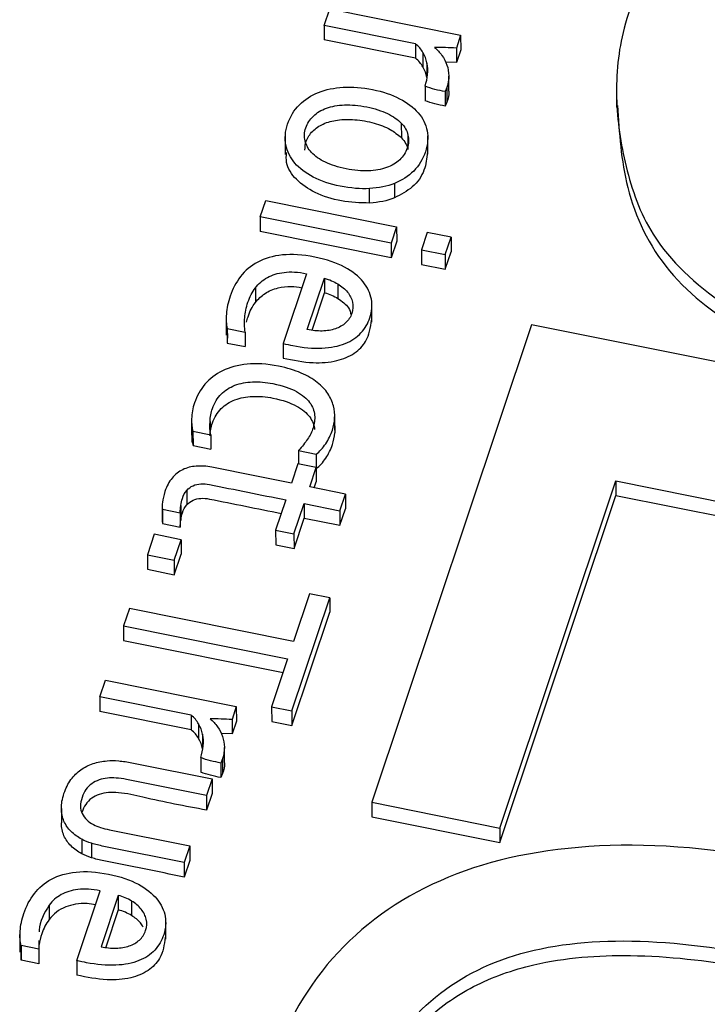
# Paper-space layout 'Sheet1' of a CAD drawing. Units: inches. Extents: x 0 to 34, y 0 to 22.
# Drawn here: x 29.3 to 29.3, y 19.6 to 19.7 of the extents above; entities that cross this region are included whole.
import ezdxf

# ---------------------------------------------------------------- set-up
doc = ezdxf.new("R2010")
doc.units = ezdxf.units.IN
doc.header["$MEASUREMENT"] = 0

psp = doc.layouts.new('Sheet1')

# ---------------------------------------------------------------- linework, layer by layer
at = {"color": 7, "linetype": 'Continuous', "lineweight": 25}
for p, q in [((29.282234, 19.669834), (29.282707, 19.671249)), ((29.282707, 19.671249), (29.293866, 19.669003)), ((29.29001, 19.668269), (29.282234, 19.669834)), ((29.282234, 19.669834), (29.282237, 19.668596)), ((29.293866, 19.669003), (29.2935, 19.667906)), ((29.293866, 19.669003), (29.293868, 19.667765)), ((29.290012, 19.667031), (29.282237, 19.668596)), ((29.29001, 19.668269), (29.290012, 19.667031)), ((29.290651, 19.667529), (29.290654, 19.666291)), ((29.2935, 19.667906), (29.293502, 19.666668)), ((29.293868, 19.667765), (29.293502, 19.666668)), ((29.29099, 19.666641), (29.290992, 19.665404)), ((29.293502, 19.666668), (29.292588, 19.666705)), ((29.292855, 19.664266), (29.292852, 19.665504)), ((29.290832, 19.664651), (29.290835, 19.663413)), ((29.29269, 19.66454), (29.292545, 19.664189)), ((29.292545, 19.664189), (29.292547, 19.662951)), ((29.29269, 19.66454), (29.292692, 19.663302)), ((29.307156, 19.664398), (29.307158, 19.662851)), ((29.292692, 19.663302), (29.292547, 19.662951)), ((29.288804, 19.661494), (29.288807, 19.660256)), ((29.278901, 19.660381), (29.278904, 19.658833)), ((29.289371, 19.660487), (29.289373, 19.65925)), ((29.291065, 19.658857), (29.291062, 19.660404)), ((29.288227, 19.656358), (29.288229, 19.655121)), ((29.286099, 19.654683), (29.286097, 19.655921)), ((29.276777, 19.653497), (29.277249, 19.654912)), ((29.277249, 19.654912), (29.288408, 19.652665)), ((29.287935, 19.65125), (29.276777, 19.653497)), ((29.276777, 19.653497), (29.276779, 19.652259)), ((29.287938, 19.650012), (29.276779, 19.652259)), ((29.288408, 19.652665), (29.287935, 19.65125)), ((29.288408, 19.652665), (29.28841, 19.651427)), ((29.291016, 19.65218), (29.290518, 19.65069)), ((29.293051, 19.65177), (29.291016, 19.65218)), ((29.28841, 19.651427), (29.287938, 19.650012)), ((29.292553, 19.65028), (29.293051, 19.65177)), ((29.293051, 19.65177), (29.293053, 19.650533)), ((29.287935, 19.65125), (29.287938, 19.650012)), ((29.290518, 19.65069), (29.292553, 19.65028)), ((29.290518, 19.65069), (29.29052, 19.649452)), ((29.292555, 19.649042), (29.293053, 19.650533)), ((29.292553, 19.65028), (29.292555, 19.649042)), ((29.29052, 19.649452), (29.292555, 19.649042)), ((29.280712, 19.648656), (29.278722, 19.642697)), ((29.280787, 19.643883), (29.282252, 19.648269)), ((29.282252, 19.648269), (29.282254, 19.647031)), ((29.276358, 19.647444), (29.27636, 19.646207)), ((29.283388, 19.647784), (29.28339, 19.646547)), ((29.281189, 19.643841), (29.282254, 19.647031)), ((29.286299, 19.644529), (29.286296, 19.646076)), ((29.273864, 19.644961), (29.273867, 19.643413)), ((29.273959, 19.643978), (29.273961, 19.64274)), ((29.273959, 19.643978), (29.275474, 19.643673)), ((29.299908, 19.644304), (29.286298, 19.603563)), ((29.371354, 19.629919), (29.299908, 19.644304)), ((29.273974, 19.643567), (29.273961, 19.64274)), ((29.275474, 19.643673), (29.275477, 19.642435)), ((29.273961, 19.64274), (29.275477, 19.642435)), ((29.278722, 19.642697), (29.278724, 19.64146)), ((29.283118, 19.636323), (29.28312, 19.635085)), ((29.283128, 19.635301), (29.283125, 19.636539)), ((29.270913, 19.636113), (29.270916, 19.634875)), ((29.271036, 19.635227), (29.272551, 19.634922)), ((29.271036, 19.635227), (29.271038, 19.633989)), ((29.272551, 19.634922), (29.272553, 19.633684)), ((29.271038, 19.633989), (29.272553, 19.633684)), ((29.280033, 19.633561), (29.281548, 19.633256)), ((29.280033, 19.633561), (29.280035, 19.632438)), ((29.281548, 19.633256), (29.281551, 19.632019)), ((29.279986, 19.632448), (29.279427, 19.630776)), ((29.281549, 19.632133), (29.279986, 19.632448)), ((29.280991, 19.630461), (29.281549, 19.632133)), ((29.281549, 19.632133), (29.281552, 19.630896)), ((29.28155, 19.632019), (29.281551, 19.632019)), ((29.284044, 19.629847), (29.280991, 19.630461)), ((29.28138, 19.630383), (29.281552, 19.630896)), ((29.297216, 19.601365), (29.307108, 19.630977)), ((29.307108, 19.630977), (29.327551, 19.626861)), ((29.307108, 19.630977), (29.30711, 19.629739)), ((29.270505, 19.630163), (29.270507, 19.628925)), ((29.283571, 19.628431), (29.284044, 19.629847)), ((29.284044, 19.629847), (29.284046, 19.628609)), ((29.297218, 19.600127), (29.30711, 19.629739)), ((29.30711, 19.629739), (29.327164, 19.625702)), ((29.268411, 19.628781), (29.268414, 19.627544)), ((29.269995, 19.628876), (29.269997, 19.627638)), ((29.278954, 19.629361), (29.278087, 19.626764)), ((29.27965, 19.626449), (29.280518, 19.629046)), ((29.280518, 19.629046), (29.283571, 19.628431)), ((29.280518, 19.629046), (29.28052, 19.627808)), ((29.283573, 19.627194), (29.284046, 19.628609)), ((29.268427, 19.628573), (29.269952, 19.628266)), ((29.268427, 19.628573), (29.26843, 19.627336)), ((29.269952, 19.628266), (29.269954, 19.627029)), ((29.279653, 19.625211), (29.28052, 19.627808)), ((29.28052, 19.627808), (29.283573, 19.627194)), ((29.283571, 19.628431), (29.283573, 19.627194)), ((29.268414, 19.627544), (29.26843, 19.627336)), ((29.26843, 19.627336), (29.269954, 19.627029)), ((29.267732, 19.62642), (29.267149, 19.624676)), ((29.270022, 19.625959), (29.267732, 19.62642)), ((29.278087, 19.626764), (29.27965, 19.626449)), ((29.278087, 19.626764), (29.278089, 19.625526)), ((29.27965, 19.626449), (29.279653, 19.625211)), ((29.26944, 19.624215), (29.270022, 19.625959)), ((29.270022, 19.625959), (29.270025, 19.624721)), ((29.278089, 19.625526), (29.279653, 19.625211)), ((29.267149, 19.624676), (29.267151, 19.623439)), ((29.267149, 19.624676), (29.26944, 19.624215)), ((29.269442, 19.622977), (29.270025, 19.624721)), ((29.26944, 19.624215), (29.269442, 19.622977)), ((29.267151, 19.623439), (29.269442, 19.622977)), ((29.280972, 19.621356), (29.279608, 19.617271)), ((29.282699, 19.621008), (29.280972, 19.621356)), ((29.279473, 19.611352), (29.282699, 19.621008)), ((29.282699, 19.621008), (29.282701, 19.61977)), ((29.265616, 19.620088), (29.26512, 19.618601)), ((29.279608, 19.617271), (29.265616, 19.620088)), ((29.279476, 19.610114), (29.282701, 19.61977)), ((29.26512, 19.618601), (29.279111, 19.615784)), ((29.26512, 19.618601), (29.265122, 19.617363)), ((29.265122, 19.617363), (29.278724, 19.614625)), ((29.279111, 19.615784), (29.277746, 19.6117)), ((29.263099, 19.612553), (29.263572, 19.613968)), ((29.263572, 19.613968), (29.274731, 19.611722)), ((29.270875, 19.610988), (29.263099, 19.612553)), ((29.263099, 19.612553), (29.263101, 19.611316)), ((29.270877, 19.60975), (29.263101, 19.611316)), ((29.270875, 19.610988), (29.270877, 19.60975)), ((29.274731, 19.611722), (29.274364, 19.610625)), ((29.274731, 19.611722), (29.274733, 19.610484)), ((29.277746, 19.6117), (29.279473, 19.611352)), ((29.277746, 19.6117), (29.277749, 19.610462)), ((29.279473, 19.611352), (29.279476, 19.610114)), ((29.271516, 19.610248), (29.271518, 19.60901)), ((29.274364, 19.610625), (29.274367, 19.609388)), ((29.274733, 19.610484), (29.274367, 19.609388)), ((29.277749, 19.610462), (29.279476, 19.610114)), ((29.271854, 19.609361), (29.271857, 19.608123)), ((29.274367, 19.609388), (29.273453, 19.609424)), ((29.273719, 19.606985), (29.273717, 19.608223)), ((29.271697, 19.60737), (29.271699, 19.606132)), ((29.273555, 19.607259), (29.273409, 19.606908)), ((29.273409, 19.606908), (29.273412, 19.605671)), ((29.273555, 19.607259), (29.273557, 19.606022)), ((29.273557, 19.606022), (29.273412, 19.605671)), ((29.272668, 19.605547), (29.272194, 19.604129)), ((29.272668, 19.605547), (29.27267, 19.60431)), ((29.27267, 19.60431), (29.272196, 19.602891)), ((29.272194, 19.604129), (29.272196, 19.602891)), ((29.286298, 19.603563), (29.297216, 19.601365)), ((29.286298, 19.603563), (29.2863, 19.602325)), ((29.25981, 19.603031), (29.259812, 19.601793)), ((29.2863, 19.602325), (29.297218, 19.600127)), ((29.297216, 19.601365), (29.297218, 19.600127)), ((29.261546, 19.600403), (29.261549, 19.599165)), ((29.262391, 19.600061), (29.262393, 19.598823)), ((29.27076, 19.599835), (29.270287, 19.59842)), ((29.27076, 19.599835), (29.270762, 19.598598)), ((29.270287, 19.59842), (29.270289, 19.597182)), ((29.270762, 19.598598), (29.270289, 19.597182)), ((29.261134, 19.590049), (29.263125, 19.596008)), ((29.264665, 19.595621), (29.263199, 19.591235)), ((29.264665, 19.595621), (29.264667, 19.594383)), ((29.2658, 19.595136), (29.265803, 19.593899)), ((29.258771, 19.594796), (29.258773, 19.593559)), ((29.264667, 19.594383), (29.263605, 19.591204)), ((29.268712, 19.591881), (29.268709, 19.593428)), ((29.256276, 19.592312), (29.256279, 19.590765)), ((29.257895, 19.591756), (29.257887, 19.591025)), ((29.257887, 19.591025), (29.256371, 19.59133)), ((29.256371, 19.59133), (29.256374, 19.590092)), ((29.256374, 19.590092), (29.256387, 19.590919)), ((29.257887, 19.591025), (29.257889, 19.589787)), ((29.257889, 19.589787), (29.256374, 19.590092)), ((29.261134, 19.590049), (29.261136, 19.588811))]:
    psp.add_line(p, q, dxfattribs=at)
at = {"color": 8, "linetype": 'Continuous', "lineweight": 25}
psp.add_line((29.272488, 19.636057), (29.272489, 19.635497), dxfattribs=at)
at = {"color": 7, "linetype": 'Continuous', "lineweight": 25}
for points, knots in [([(29.338609, 19.688954), (29.337325, 19.689043), (29.333798, 19.689158), (29.326481, 19.688365), (29.317385, 19.684128), (29.310818, 19.677114), (29.307527, 19.669949), (29.306922, 19.66368), (29.307798, 19.657741), (29.310012, 19.651336), (29.315913, 19.645831), (29.324805, 19.641524), (29.335123, 19.64054), (29.341325, 19.642771), (29.343596, 19.643807)], [0, 0, 0, 0, 0.03666, 0.100281, 0.207747, 0.327789, 0.411005, 0.483396, 0.555771, 0.629712, 0.722855, 0.810006, 0.925032, 1, 1, 1, 1]), ([(29.290832, 19.664651), (29.290945, 19.664987), (29.29101, 19.66532), (29.291076, 19.665999), (29.291058, 19.666324), (29.29099, 19.666641)], [0, 0, 0, 0, 0.503031, 0.503031, 1, 1, 1, 1]), ([(29.292692, 19.66646), (29.292791, 19.666165), (29.292848, 19.665858), (29.292856, 19.665205), (29.292802, 19.664876), (29.29269, 19.66454)], [0, 0, 0, 0, 0.5, 0.5, 1, 1, 1, 1]), ([(29.286097, 19.655921), (29.285315, 19.655877), (29.284482, 19.655942), (29.28272, 19.656297), (29.281951, 19.656558), (29.280642, 19.65724), (29.280116, 19.657637), (29.27933, 19.658558), (29.279075, 19.659068), (29.278847, 19.660192), (29.278897, 19.660786), (29.279323, 19.662061), (29.279656, 19.662608), (29.280558, 19.663513), (29.2811, 19.663864), (29.282366, 19.664368), (29.283073, 19.66452), (29.28464, 19.664606), (29.285474, 19.664541), (29.287236, 19.664186), (29.288004, 19.663926), (29.289313, 19.663244), (29.289839, 19.662847), (29.290639, 19.661927), (29.290893, 19.661413), (29.291115, 19.660282), (29.291068, 19.659685), (29.290645, 19.658417), (29.290311, 19.65787), (29.289406, 19.656962), (29.288861, 19.656611), (29.288227, 19.656358)], [0, 0, 0, 0, 0.06516, 0.06516, 0.129672, 0.129672, 0.194537, 0.194537, 0.259712, 0.259712, 0.32526, 0.32526, 0.392958, 0.392958, 0.460272, 0.460272, 0.527265, 0.527265, 0.593891, 0.593891, 0.661187, 0.661187, 0.728851, 0.728851, 0.796192, 0.796192, 0.863152, 0.863152, 0.931576, 0.931576, 1, 1, 1, 1]), ([(29.29284, 19.664265), (29.292845, 19.664235), (29.292899, 19.663913), (29.292791, 19.663593), (29.292692, 19.663302)], [0, 0, 0, 0, 0.091644, 1, 1, 1, 1]), ([(29.282329, 19.658168), (29.281835, 19.658406), (29.281447, 19.658678), (29.280867, 19.659296), (29.28068, 19.65963), (29.280509, 19.660348), (29.280529, 19.660717), (29.280785, 19.661484), (29.281002, 19.661817), (29.2816, 19.662388), (29.281974, 19.662615), (29.282869, 19.662937), (29.28338, 19.663028), (29.284543, 19.663079), (29.285173, 19.663022), (29.286543, 19.662746), (29.287131, 19.662555), (29.28812, 19.662077), (29.288513, 19.661804), (29.288804, 19.661494)], [0, 0, 0, 0, 0.111503, 0.111503, 0.221562, 0.221562, 0.333048, 0.333048, 0.444534, 0.444534, 0.554607, 0.554607, 0.665467, 0.665467, 0.776588, 0.776588, 0.888425, 0.888425, 1, 1, 1, 1]), ([(29.307246, 19.663012), (29.307391, 19.660668), (29.307695, 19.655774), (29.311065, 19.648559), (29.317544, 19.643673), (29.324395, 19.640805), (29.330948, 19.639679), (29.337717, 19.640149), (29.341638, 19.641762), (29.343599, 19.642569)], [0, 0, 0, 0, 0.163628, 0.341632, 0.520826, 0.640269, 0.761108, 0.880583, 1, 1, 1, 1]), ([(29.280577, 19.659186), (29.280595, 19.659452), (29.280635, 19.660034), (29.28119, 19.660845), (29.28213, 19.661495), (29.283411, 19.661826), (29.284917, 19.661842), (29.286449, 19.66155), (29.287857, 19.661053), (29.288507, 19.660508), (29.288807, 19.660256)], [0, 0, 0, 0, 0.094912, 0.207772, 0.319277, 0.438625, 0.576505, 0.73486, 0.877631, 1, 1, 1, 1]), ([(29.289371, 19.660487), (29.289457, 19.660126), (29.289436, 19.659754), (29.28918, 19.658986), (29.288965, 19.658653), (29.288664, 19.65837)], [0, 0, 0, 0, 0.5, 0.5, 1, 1, 1, 1]), ([(29.286099, 19.654683), (29.285294, 19.654706), (29.28367, 19.654753), (29.281455, 19.655462), (29.279791, 19.656613), (29.278939, 19.657892), (29.278994, 19.658705), (29.279014, 19.658989)], [0, 0, 0, 0, 0.23776, 0.479975, 0.692307, 0.892411, 1, 1, 1, 1]), ([(29.291027, 19.659016), (29.290974, 19.658503), (29.290865, 19.657447), (29.289895, 19.655998), (29.28877, 19.655406), (29.288229, 19.655121)], [0, 0, 0, 0, 0.328947, 0.677605, 1, 1, 1, 1]), ([(29.287538, 19.657704), (29.287089, 19.657542), (29.286575, 19.657452), (29.285413, 19.657408), (29.284778, 19.657462), (29.283408, 19.657738), (29.282823, 19.657929), (29.282329, 19.658168)], [0, 0, 0, 0, 0.334047, 0.334047, 0.668094, 0.668094, 1, 1, 1, 1]), ([(29.278722, 19.642697), (29.278954, 19.642647), (29.279349, 19.642564), (29.280398, 19.642352), (29.281274, 19.642268), (29.282803, 19.642347), (29.28346, 19.642476), (29.284564, 19.642918), (29.285014, 19.643218), (29.28571, 19.643982), (29.285968, 19.644416), (29.286303, 19.64542), (29.286339, 19.645943), (29.28616, 19.646992), (29.285923, 19.64749), (29.285166, 19.648421), (29.284639, 19.648842), (29.283288, 19.649582), (29.282443, 19.649869), (29.28039, 19.650282), (29.27947, 19.650338), (29.277847, 19.650169), (29.277151, 19.649964), (29.275964, 19.649334), (29.275482, 19.648918), (29.274705, 19.647913), (29.274409, 19.647351), (29.274026, 19.646206), (29.273919, 19.645705), (29.273843, 19.644744), (29.273869, 19.644329), (29.273959, 19.643978)], [0, 0, 0, 0, 0.015606, 0.015606, 0.083648, 0.083648, 0.151815, 0.151815, 0.220355, 0.220355, 0.289382, 0.289382, 0.362784, 0.362784, 0.435549, 0.435549, 0.507656, 0.507656, 0.579764, 0.579764, 0.653119, 0.653119, 0.726854, 0.726854, 0.800896, 0.800896, 0.875063, 0.875063, 0.937757, 0.937757, 1, 1, 1, 1]), ([(29.276358, 19.647444), (29.27663, 19.647807), (29.276968, 19.6481), (29.277782, 19.648555), (29.27826, 19.648704), (29.279368, 19.648839), (29.279999, 19.6488), (29.280712, 19.648656)], [0, 0, 0, 0, 0.336184, 0.336184, 0.668092, 0.668092, 1, 1, 1, 1]), ([(29.275474, 19.643673), (29.275422, 19.644093), (29.275419, 19.644507), (29.275475, 19.645322), (29.27557, 19.64576), (29.275877, 19.646678), (29.276088, 19.647086), (29.276358, 19.647444)], [0, 0, 0, 0, 0.336255, 0.336255, 0.673081, 0.673081, 1, 1, 1, 1]), ([(29.27636, 19.646207), (29.27661, 19.646481), (29.277107, 19.647028), (29.278231, 19.647478), (29.279342, 19.647614), (29.280011, 19.64751), (29.280314, 19.647463)], [0, 0, 0, 0, 0.278987, 0.556144, 0.799257, 1, 1, 1, 1]), ([(29.283388, 19.647784), (29.283724, 19.647581), (29.284002, 19.647348), (29.284424, 19.646819), (29.284569, 19.646534), (29.284709, 19.645913), (29.284692, 19.645595), (29.284475, 19.644944), (29.284299, 19.644672), (29.284053, 19.644454)], [0, 0, 0, 0, 0.247223, 0.247223, 0.496381, 0.496381, 0.74554, 0.74554, 1, 1, 1, 1]), ([(29.28339, 19.646547), (29.283745, 19.646301), (29.28431, 19.645909), (29.28447, 19.645343), (29.284529, 19.645132)], [0, 0, 0, 0, 0.6271733, 1, 1, 1, 1]), ([(29.275592, 19.644529), (29.27563, 19.644679), (29.275676, 19.644832), (29.275879, 19.645441), (29.27609, 19.645848), (29.27636, 19.646207)], [0.56, 0.56, 0.56, 0.56, 0.673081, 0.673081, 1, 1, 1, 1]), ([(29.278724, 19.64146), (29.279574, 19.641284), (29.281081, 19.640974), (29.283238, 19.641123), (29.284859, 19.641781), (29.286028, 19.643017), (29.286173, 19.644067), (29.286259, 19.64469)], [0, 0, 0, 0, 0.253929, 0.450013, 0.61301, 0.770107, 1, 1, 1, 1]), ([(29.283181, 19.643957), (29.282842, 19.643842), (29.282468, 19.643776), (29.281648, 19.643757), (29.281223, 19.643795), (29.280787, 19.643883)], [0, 0, 0, 0, 0.503443, 0.503443, 1, 1, 1, 1]), ([(29.283007, 19.637384), (29.282914, 19.637739), (29.282757, 19.638085), (29.282317, 19.638766), (29.282015, 19.639087), (29.281263, 19.639677), (29.2808, 19.639949), (29.279705, 19.640418), (29.279065, 19.640613), (29.277338, 19.640961), (29.27645, 19.64102), (29.274858, 19.640857), (29.274159, 19.64067), (29.272958, 19.64008), (29.272461, 19.639693), (29.271656, 19.638744), (29.271357, 19.638216), (29.271086, 19.637403), (29.271028, 19.637174), (29.270948, 19.636711), (29.270926, 19.636488), (29.270916, 19.636275)], [0, 0, 0, 0, 0.095978, 0.095978, 0.191956, 0.191956, 0.287934, 0.287934, 0.383737, 0.383737, 0.512812, 0.512812, 0.641211, 0.641211, 0.770209, 0.770209, 0.899466, 0.899466, 0.949355, 0.949355, 1, 1, 1, 1]), ([(29.272488, 19.636057), (29.272507, 19.636437), (29.272578, 19.636803), (29.272858, 19.637643), (29.273106, 19.638051), (29.273769, 19.63871), (29.274162, 19.638962), (29.275073, 19.639303), (29.275576, 19.639404), (29.276676, 19.639445), (29.277253, 19.639398), (29.278685, 19.63911), (29.279352, 19.638884), (29.280359, 19.638323), (29.280738, 19.638014), (29.281235, 19.637328), (29.281377, 19.636966), (29.281407, 19.636591)], [0, 0, 0, 0, 0.081861, 0.081861, 0.194718, 0.194718, 0.306702, 0.306702, 0.419457, 0.419457, 0.533105, 0.533105, 0.689061, 0.689061, 0.845016, 0.845016, 1, 1, 1, 1]), ([(29.272491, 19.634819), (29.272509, 19.635199), (29.27258, 19.635566), (29.27286, 19.636405), (29.273108, 19.636813), (29.273772, 19.637472), (29.274164, 19.637724), (29.275075, 19.638066), (29.275578, 19.638166), (29.276678, 19.638207), (29.277255, 19.63816), (29.278687, 19.637872), (29.279354, 19.637646), (29.280361, 19.637085), (29.28074, 19.636777), (29.281237, 19.63609), (29.281379, 19.635728), (29.281409, 19.635353)], [0, 0, 0, 0, 0.081861, 0.081861, 0.194718, 0.194718, 0.306702, 0.306702, 0.419457, 0.419457, 0.533105, 0.533105, 0.689061, 0.689061, 0.845016, 0.845016, 1, 1, 1, 1]), ([(29.270916, 19.636275), (29.27091, 19.63606), (29.270915, 19.635865), (29.270961, 19.635498), (29.270991, 19.635345), (29.271036, 19.635227)], [0, 0, 0, 0, 0.5, 0.5, 1, 1, 1, 1]), ([(29.281407, 19.636591), (29.281441, 19.636214), (29.281399, 19.63585), (29.281169, 19.635161), (29.281012, 19.634842), (29.280609, 19.634232), (29.280351, 19.633907), (29.280033, 19.633561)], [0, 0, 0, 0, 0.350137, 0.350137, 0.676707, 0.676707, 1, 1, 1, 1]), ([(29.281548, 19.633256), (29.281843, 19.63349), (29.282111, 19.633787), (29.282597, 19.634508), (29.282788, 19.634897), (29.283034, 19.635634), (29.283095, 19.635973), (29.283118, 19.636323)], [0, 0, 0, 0, 0.363905, 0.363905, 0.727811, 0.727811, 1, 1, 1, 1]), ([(29.270925, 19.634876), (29.270925, 19.634709), (29.270925, 19.634411), (29.271003, 19.634119), (29.271038, 19.633989)], [0, 0, 0, 0, 0.556522, 1, 1, 1, 1]), ([(29.281551, 19.632019), (29.281845, 19.632252), (29.282113, 19.632549), (29.282599, 19.63327), (29.28279, 19.63366), (29.283036, 19.634396), (29.283098, 19.634735), (29.28312, 19.635085)], [0, 0, 0, 0, 0.363905, 0.363905, 0.727811, 0.727811, 1, 1, 1, 1]), ([(29.279427, 19.630776), (29.277164, 19.631232), (29.274901, 19.631687), (29.272167, 19.632238), (29.271726, 19.632267), (29.270882, 19.632204), (29.270501, 19.632105), (29.269814, 19.631768), (29.269511, 19.631528), (29.268999, 19.630919), (29.268792, 19.630537), (29.26864, 19.630081)], [0, 0, 0, 0, 0.54284, 0.54284, 0.655917, 0.655917, 0.77014, 0.77014, 0.884363, 0.884363, 1, 1, 1, 1]), ([(29.270505, 19.630163), (29.270658, 19.63034), (29.27084, 19.630475), (29.271245, 19.630661), (29.271464, 19.630711), (29.271939, 19.63074), (29.272188, 19.630723), (29.274616, 19.630234), (29.276785, 19.629798), (29.278954, 19.629361)], [0, 0, 0, 0, 0.08726, 0.08726, 0.176944, 0.176944, 0.265022, 0.265022, 1, 1, 1, 1]), ([(29.269995, 19.628876), (29.270027, 19.629096), (29.270071, 19.629299), (29.270225, 19.629762), (29.270349, 19.629989), (29.270505, 19.630163)], [0, 0, 0, 0, 0.407407, 0.407407, 1, 1, 1, 1]), ([(29.270507, 19.628925), (29.270661, 19.629102), (29.270842, 19.629238), (29.271247, 19.629423), (29.271467, 19.629473), (29.271942, 19.629503), (29.27219, 19.629486), (29.274489, 19.629023), (29.276528, 19.628612), (29.278567, 19.628202)], [0, 0, 0, 0, 0.0872601, 0.0872601, 0.1769442, 0.1769442, 0.2650221, 0.2650221, 0.956004, 0.956004, 0.956004, 0.956004]), ([(29.269997, 19.627638), (29.270029, 19.627858), (29.270073, 19.628061), (29.270228, 19.628524), (29.270351, 19.628752), (29.270507, 19.628925)], [0, 0, 0, 0, 0.407407, 0.407407, 1, 1, 1, 1]), ([(29.271697, 19.60737), (29.271809, 19.607706), (29.271875, 19.60804), (29.271941, 19.608718), (29.271922, 19.609043), (29.271854, 19.609361)], [0, 0, 0, 0, 0.503031, 0.503031, 1, 1, 1, 1]), ([(29.273557, 19.609179), (29.273656, 19.608885), (29.273713, 19.608577), (29.273721, 19.607924), (29.273667, 19.607595), (29.273555, 19.607259)], [0, 0, 0, 0, 0.5, 0.5, 1, 1, 1, 1]), ([(29.261472, 19.606331), (29.261787, 19.606557), (29.262138, 19.606735), (29.262898, 19.606984), (29.263296, 19.607061), (29.263707, 19.607095)], [0, 0, 0, 0, 0.5, 0.5, 1, 1, 1, 1]), ([(29.264698, 19.607093), (29.265044, 19.60706), (29.265421, 19.607006), (29.268104, 19.606466), (29.270386, 19.606007), (29.272668, 19.605547)], [0, 0, 0, 0, 0.149425, 0.149425, 1, 1, 1, 1]), ([(29.273705, 19.606984), (29.27371, 19.606954), (29.273763, 19.606633), (29.273655, 19.606312), (29.273557, 19.606022)], [0, 0, 0, 0, 0.091644, 1, 1, 1, 1]), ([(29.25981, 19.603031), (29.259805, 19.603423), (29.259878, 19.603855), (29.260183, 19.604766), (29.260381, 19.605161), (29.260628, 19.605492)], [0, 0, 0, 0, 0.507519, 0.507519, 1, 1, 1, 1]), ([(29.272194, 19.604129), (29.269915, 19.604588), (29.267636, 19.605046), (29.26474, 19.605629), (29.2642, 19.605672), (29.263228, 19.605573), (29.262778, 19.605414), (29.262016, 19.604874), (29.261743, 19.604481), (29.261395, 19.60344), (29.261401, 19.602981), (29.261778, 19.602207), (29.262101, 19.601893), (29.262556, 19.601652)], [0, 0, 0, 0, 0.396683, 0.396683, 0.504033, 0.504033, 0.624752, 0.624752, 0.744893, 0.744893, 0.873206, 0.873206, 1, 1, 1, 1]), ([(29.272196, 19.602891), (29.270376, 19.60323), (29.267856, 19.603699), (29.264878, 19.604444), (29.26327, 19.604397), (29.262349, 19.603919), (29.261827, 19.603379), (29.261657, 19.602935), (29.261568, 19.602701)], [0, 0, 0, 0, 0.469345, 0.649853, 0.786786, 0.851597, 0.921692, 1, 1, 1, 1]), ([(29.261546, 19.600403), (29.2612, 19.60059), (29.260898, 19.600812), (29.260374, 19.601327), (29.260175, 19.601619), (29.259888, 19.602275), (29.259819, 19.602634), (29.25981, 19.603031)], [0, 0, 0, 0, 0.333953, 0.333953, 0.667906, 0.667906, 1, 1, 1, 1]), ([(29.261549, 19.599165), (29.261202, 19.599352), (29.2609, 19.599574), (29.260376, 19.600089), (29.260178, 19.600381), (29.25989, 19.601037), (29.259821, 19.601397), (29.259812, 19.601793)], [0, 0, 0, 0, 0.333953, 0.333953, 0.667906, 0.667906, 1, 1, 1, 1]), ([(29.262556, 19.601652), (29.262905, 19.601472), (29.263359, 19.601325), (29.266202, 19.600753), (29.268481, 19.600294), (29.27076, 19.599835)], [0, 0, 0, 0, 0.198347, 0.198347, 1, 1, 1, 1]), ([(29.270287, 19.59842), (29.268001, 19.59888), (29.265714, 19.599341), (29.263054, 19.599876), (29.262707, 19.599965), (29.262391, 19.600061)], [0, 0, 0, 0, 0.859272, 0.859272, 1, 1, 1, 1]), ([(29.342458, 19.551608), (29.344381, 19.553433), (29.346026, 19.555413), (29.348637, 19.55969), (29.349718, 19.562008), (29.351859, 19.568418), (29.352212, 19.572159), (29.350982, 19.57935), (29.349449, 19.58262), (29.344556, 19.588541), (29.341217, 19.591119), (29.332762, 19.595544), (29.327726, 19.597239), (29.315959, 19.599608), (29.31056, 19.600078), (29.300834, 19.59959), (29.296533, 19.598704), (29.289094, 19.595623), (29.285975, 19.593494), (29.280865, 19.588022), (29.278962, 19.584746), (29.277278, 19.579707), (29.276927, 19.578399), (29.276408, 19.575662), (29.276223, 19.574269), (29.276065, 19.571425), (29.276074, 19.570011), (29.276318, 19.567205), (29.276523, 19.565853), (29.276831, 19.564549)], [0, 0, 0, 0, 0.060233, 0.060233, 0.120385, 0.120385, 0.214254, 0.214254, 0.308123, 0.308123, 0.401992, 0.401992, 0.495861, 0.495861, 0.590386, 0.590386, 0.685302, 0.685302, 0.780895, 0.780895, 0.876488, 0.876488, 0.907817, 0.907817, 0.938777, 0.938777, 0.969388, 0.969388, 1, 1, 1, 1]), ([(29.270289, 19.597182), (29.268003, 19.597643), (29.265717, 19.598103), (29.263056, 19.598639), (29.262709, 19.598727), (29.262393, 19.598823)], [0, 0, 0, 0, 0.859272, 0.859272, 1, 1, 1, 1]), ([(29.256371, 19.59133), (29.256282, 19.591681), (29.256256, 19.592095), (29.256331, 19.593056), (29.256439, 19.593558), (29.256821, 19.594702), (29.257117, 19.595265), (29.257894, 19.59627), (29.258377, 19.596686), (29.259563, 19.597315), (29.260259, 19.597521), (29.261882, 19.59769), (29.262803, 19.597634), (29.264856, 19.597221), (29.2657, 19.596934), (29.267051, 19.596194), (29.267579, 19.595773), (29.268335, 19.594842), (29.268573, 19.594344), (29.268751, 19.593294), (29.268715, 19.592772), (29.26838, 19.591768), (29.268122, 19.591334), (29.267427, 19.59057), (29.266977, 19.59027), (29.265873, 19.589828), (29.265216, 19.589699), (29.263686, 19.58962), (29.26281, 19.589704), (29.261762, 19.589915), (29.261366, 19.589999), (29.261134, 19.590049)], [0, 0, 0, 0, 0.062243, 0.062243, 0.124937, 0.124937, 0.199104, 0.199104, 0.273146, 0.273146, 0.346881, 0.346881, 0.420236, 0.420236, 0.492344, 0.492344, 0.564451, 0.564451, 0.637216, 0.637216, 0.710618, 0.710618, 0.779645, 0.779645, 0.848185, 0.848185, 0.916352, 0.916352, 0.984394, 0.984394, 1, 1, 1, 1]), ([(29.263125, 19.596008), (29.262411, 19.596151), (29.26178, 19.596191), (29.260672, 19.596055), (29.260195, 19.595907), (29.25938, 19.595452), (29.259042, 19.595159), (29.258771, 19.594796)], [0, 0, 0, 0, 0.331908, 0.331908, 0.663816, 0.663816, 1, 1, 1, 1]), ([(29.266465, 19.591806), (29.266712, 19.592024), (29.266887, 19.592295), (29.267105, 19.592946), (29.267122, 19.593265), (29.266981, 19.593886), (29.266836, 19.594171), (29.266414, 19.5947), (29.266137, 19.594933), (29.2658, 19.595136)], [0, 0, 0, 0, 0.25446, 0.25446, 0.503619, 0.503619, 0.752777, 0.752777, 1, 1, 1, 1]), ([(29.258771, 19.594796), (29.25835, 19.594097), (29.257903, 19.593356), (29.257903, 19.59256), (29.257903, 19.592514)], [0, 0, 0, 0, 0.942218, 1, 1, 1, 1]), ([(29.262728, 19.594821), (29.262487, 19.594859), (29.261925, 19.59495), (29.261048, 19.59489), (29.260142, 19.594653), (29.259342, 19.594208), (29.258964, 19.593777), (29.258773, 19.593559)], [0, 0, 0, 0, 0.160483, 0.37336, 0.564675, 0.779442, 1, 1, 1, 1]), ([(29.258773, 19.593559), (29.258503, 19.5932), (29.258291, 19.592793), (29.258032, 19.592018), (29.257954, 19.591709), (29.257907, 19.591414)], [0, 0, 0, 0, 0.326919, 0.326919, 0.56, 0.56, 0.56, 0.56]), ([(29.266775, 19.592915), (29.266709, 19.593042), (29.266507, 19.593435), (29.266086, 19.593712), (29.265803, 19.593899)], [0, 0, 0, 0, 0.32473, 1, 1, 1, 1]), ([(29.268671, 19.592042), (29.268585, 19.591419), (29.268441, 19.590369), (29.267271, 19.589132), (29.26565, 19.588474), (29.263494, 19.588326), (29.261987, 19.588636), (29.261136, 19.588811)], [0, 0, 0, 0, 0.229893, 0.38699, 0.549987, 0.746071, 1, 1, 1, 1]), ([(29.285449, 19.576394), (29.285574, 19.577033), (29.285746, 19.577611), (29.286976, 19.581294), (29.288517, 19.583877), (29.292562, 19.587862), (29.295025, 19.58934), (29.300791, 19.591277), (29.304095, 19.591739), (29.311462, 19.591715), (29.31549, 19.591262), (29.324059, 19.589536), (29.327744, 19.588336), (29.334125, 19.58528), (29.336685, 19.583481), (29.340543, 19.579342), (29.341824, 19.577031), (29.342956, 19.571895), (29.342754, 19.569128), (29.340911, 19.563611), (29.339727, 19.561295), (29.33671, 19.557258), (29.334889, 19.555344), (29.332782, 19.553556)], [0, 0, 0, 0, 0.017838, 0.017838, 0.121191, 0.121191, 0.224544, 0.224544, 0.327897, 0.327897, 0.431828, 0.431828, 0.530902, 0.530902, 0.62981, 0.62981, 0.729124, 0.729124, 0.828177, 0.828177, 0.914381, 0.914381, 1, 1, 1, 1]), ([(29.263199, 19.591235), (29.263635, 19.591147), (29.26406, 19.591109), (29.264881, 19.591128), (29.265254, 19.591194), (29.265594, 19.591309)], [0, 0, 0, 0, 0.496557, 0.496557, 1, 1, 1, 1]), ([(29.285451, 19.575157), (29.286031, 19.57703), (29.287101, 19.580486), (29.290418, 19.584882), (29.294799, 19.588027), (29.300858, 19.590177), (29.308857, 19.59076), (29.318252, 19.589665), (29.326949, 19.587513), (29.333788, 19.584287), (29.338531, 19.58068), (29.341498, 19.576381), (29.342918, 19.57278), (29.342546, 19.570768), (29.342472, 19.570365)], [0, 0, 0, 0, 0.091555, 0.168919, 0.23932, 0.309496, 0.412168, 0.532352, 0.660791, 0.748015, 0.827531, 0.903313, 0.98064, 1, 1, 1, 1])]:
    psp.add_open_spline(points, degree=3, knots=knots, dxfattribs=at)
for points in [[(29.290651, 19.667529), (29.290495, 19.667805), (29.29028, 19.66805), (29.29001, 19.668269)], [(29.29099, 19.666641), (29.290926, 19.666958), (29.290813, 19.667251), (29.290651, 19.667529)], [(29.2935, 19.667906), (29.292877, 19.667934), (29.292255, 19.667962), (29.291624, 19.667962)], [(29.291624, 19.667962), (29.291867, 19.667763), (29.292083, 19.667537), (29.292261, 19.667281)], [(29.292261, 19.667281), (29.292445, 19.667029), (29.292588, 19.666755), (29.292692, 19.66646)], [(29.290654, 19.666291), (29.290497, 19.666568), (29.290282, 19.666812), (29.290012, 19.667031)], [(29.290992, 19.665404), (29.290928, 19.66572), (29.290815, 19.666014), (29.290654, 19.666291)], [(29.292545, 19.664189), (29.291962, 19.664306), (29.291379, 19.664424), (29.290832, 19.664651)], [(29.292547, 19.662951), (29.291964, 19.663069), (29.291381, 19.663186), (29.290835, 19.663413)], [(29.288804, 19.661494), (29.289101, 19.661185), (29.28929, 19.660851), (29.289371, 19.660487)], [(29.288807, 19.660256), (29.289103, 19.659948), (29.289293, 19.659613), (29.289373, 19.65925)], [(29.288664, 19.65837), (29.288367, 19.658086), (29.287991, 19.657861), (29.287538, 19.657704)], [(29.288227, 19.656358), (29.287589, 19.65611), (29.286882, 19.655964), (29.286097, 19.655921)], [(29.288229, 19.655121), (29.287591, 19.654873), (29.286884, 19.654726), (29.286099, 19.654683)], [(29.282252, 19.648269), (29.282674, 19.648151), (29.283053, 19.647991), (29.283388, 19.647784)], [(29.282254, 19.647031), (29.282676, 19.646914), (29.283055, 19.646753), (29.28339, 19.646547)], [(29.284053, 19.644454), (29.283811, 19.644236), (29.283519, 19.644068), (29.283181, 19.643957)], [(29.283118, 19.636323), (29.283142, 19.636676), (29.283106, 19.637031), (29.283007, 19.637384)], [(29.272551, 19.634922), (29.272485, 19.635301), (29.272465, 19.635678), (29.272488, 19.636057)], [(29.26864, 19.630081), (29.268533, 19.629733), (29.268464, 19.629429), (29.268438, 19.629167)], [(29.268438, 19.629167), (29.268407, 19.628906), (29.268402, 19.62871), (29.268427, 19.628573)], [(29.269952, 19.628266), (29.269949, 19.628457), (29.269961, 19.628659), (29.269995, 19.628876)], [(29.269954, 19.627029), (29.269952, 19.627219), (29.269963, 19.627422), (29.269997, 19.627638)], [(29.271516, 19.610248), (29.271359, 19.610525), (29.271145, 19.610769), (29.270875, 19.610988)], [(29.271854, 19.609361), (29.271791, 19.609677), (29.271677, 19.60997), (29.271516, 19.610248)], [(29.272488, 19.610681), (29.272732, 19.610482), (29.272948, 19.610256), (29.273126, 19.610001)], [(29.274364, 19.610625), (29.273742, 19.610653), (29.27312, 19.610681), (29.272488, 19.610681)], [(29.271518, 19.60901), (29.271362, 19.609287), (29.271147, 19.609531), (29.270877, 19.60975)], [(29.273126, 19.610001), (29.27331, 19.609748), (29.273453, 19.609474), (29.273557, 19.609179)], [(29.271857, 19.608123), (29.271793, 19.608439), (29.27168, 19.608733), (29.271518, 19.60901)], [(29.263707, 19.607095), (29.264017, 19.607124), (29.264346, 19.607124), (29.264698, 19.607093)], [(29.273409, 19.606908), (29.272827, 19.607026), (29.272244, 19.607143), (29.271697, 19.60737)], [(29.260628, 19.605492), (29.260871, 19.605827), (29.261153, 19.606107), (29.261472, 19.606331)], [(29.273412, 19.605671), (29.272829, 19.605788), (29.272246, 19.605905), (29.271699, 19.606132)], [(29.262391, 19.600061), (29.262077, 19.600161), (29.261795, 19.600276), (29.261546, 19.600403)], [(29.262393, 19.598823), (29.262079, 19.598923), (29.261798, 19.599038), (29.261549, 19.599165)], [(29.2658, 19.595136), (29.265465, 19.595343), (29.265086, 19.595503), (29.264665, 19.595621)], [(29.265803, 19.593899), (29.265467, 19.594105), (29.265088, 19.594265), (29.264667, 19.594383)], [(29.265594, 19.591309), (29.265932, 19.59142), (29.266223, 19.591588), (29.266465, 19.591806)]]:
    psp.add_open_spline(points, degree=3, dxfattribs=at)

doc.saveas('drawing.dxf')
